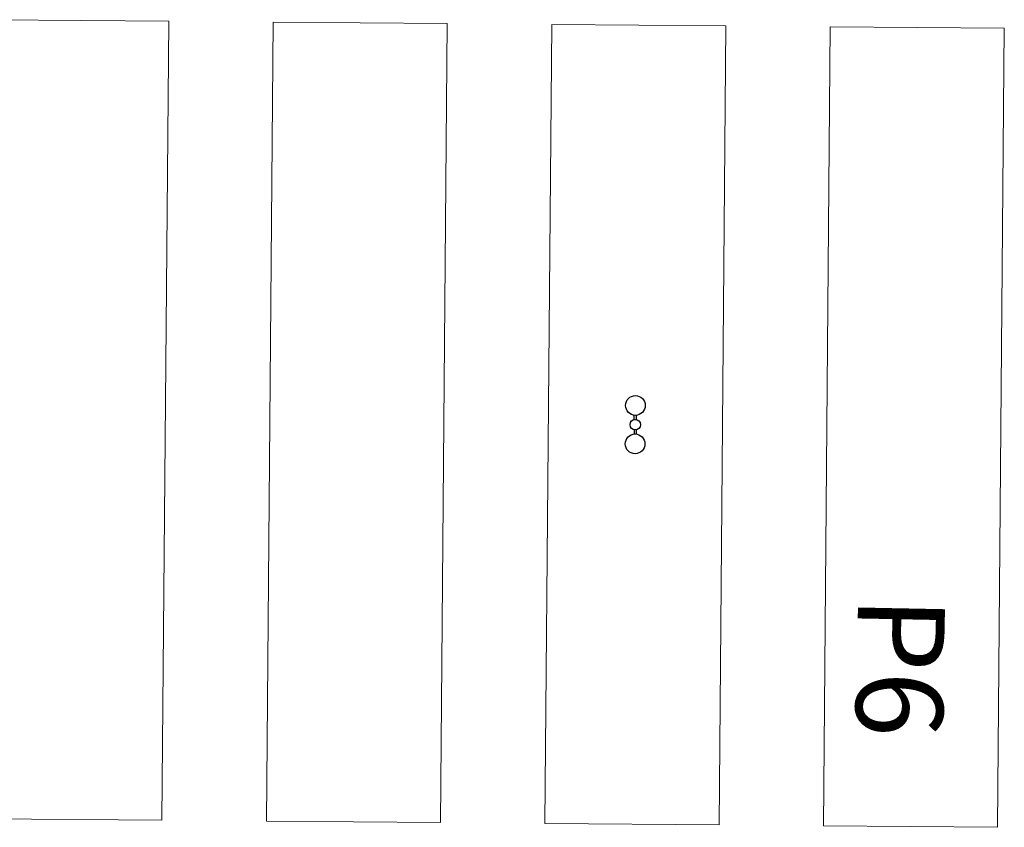
# Model space of a CAD drawing. Units: metres. Extents: x -2317 to 1050, y -572 to 2978.
# Drawn here: x -1944 to -1887, y 1864 to 1910 of the extents above; entities that cross this region are included whole.
import ezdxf

# ---------------------------------------------------------------- set-up
doc = ezdxf.new("R2010")
doc.units = ezdxf.units.M
for name, color, linetype in [('ABORDS-Eclairage', 7, 'Continuous'), ('ABORDS-VOIE', 7, 'Continuous'), ('ABORDS-VRD Marquage', 7, 'Continuous')]:
    doc.layers.add(name, color=color, linetype=linetype)
doc.styles.add('Arial-G', font='txt')

# ---------------------------------------------------------------- blocks, each defined once
blk = doc.blocks.new('Candelabre double')
at = {"ltscale": 4}
for p, q in [((-0.147, 0.03), (-0.27, 0.03)), ((0.147, 0.03), (0.27, 0.03)), ((-0.147, -0.03), (-0.27, -0.03)), ((0.147, -0.03), (0.27, -0.03))]:
    blk.add_line(p, q, dxfattribs=at)
for centre, radius in [((-0.551, 0), 0.283), ((0.551, 0), 0.283), ((0, 0), 0.15)]:
    blk.add_circle(centre, radius, dxfattribs=at)

msp = doc.modelspace()

# ---------------------------------------------------------------- linework, layer by layer
at = {"layer": 'ABORDS-VRD Marquage', "lineweight": 0, "flags": 128}
for points in [[(-1945.364, 1910.072), (-1945.751, 1864.174), (-1935.751, 1864.09), (-1935.364, 1909.988)], [(-1929.365, 1909.938), (-1929.751, 1864.039), (-1919.752, 1863.955), (-1919.365, 1909.854)], [(-1913.365, 1909.803), (-1913.752, 1863.905), (-1903.752, 1863.82), (-1903.366, 1909.719)], [(-1897.366, 1909.668), (-1897.752, 1863.77), (-1887.753, 1863.686), (-1887.366, 1909.584)]]:
    msp.add_lwpolyline(points, close=True, dxfattribs=at)

# ---------------------------------------------------------------- block references
at = {"layer": 'ABORDS-Eclairage', "ltscale": 4, "xscale": 1.999999999945641, "yscale": 1.999999999945641, "zscale": 1.999999999945641, "rotation": 89.51646670363041}
msp.add_blockref('Candelabre double', (-1908.565, 1886.812), dxfattribs=at)

# ---------------------------------------------------------------- texts
at = {"layer": 'ABORDS-VOIE', "style": 'Arial-G'}
msp.add_text('P6', height=5, rotation=268.8671, dxfattribs=at).set_placement((-1895.759, 1877))

doc.saveas('drawing.dxf')
